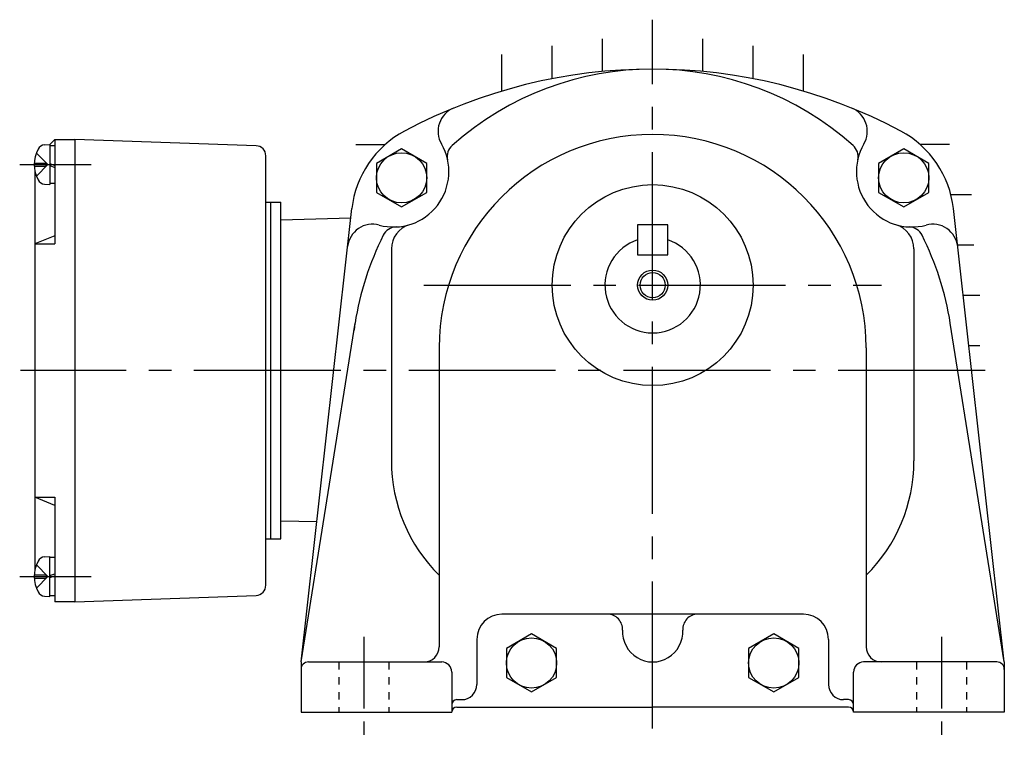
# Model space of a CAD drawing. Extents: x 117 to 729, y 205 to 620.
# Drawn here: x 517 to 713, y 205 to 347 of the extents above; entities that cross this region are included whole.
import ezdxf

# ---------------------------------------------------------------- set-up
doc = ezdxf.new("R2010")
doc.units = 0
doc.header["$LTSCALE"] = 3
doc.header["$MEASUREMENT"] = 0
for name, pattern in [('GEN3B', [1, 0.5, -0.5]), ('GEN7', [14.25, 9.75, -1.5, 1.5, -1.5]), ('GEN7A', [7.375, 4.75, -0.875, 0.875, -0.875])]:
    doc.linetypes.add(name, pattern=pattern)
for name, color, linetype in [('AM_0', 7, 'CONTINUOUS'), ('AM_0N', 7, 'CONTINUOUS'), ('AM_5', 2, 'CONTINUOUS'), ('ｶｸﾚｾﾝ2', 3, 'GEN3B'), ('ﾁｭｳｼﾝｾﾝ', 1, 'GEN7'), ('ﾁｭｳｼﾝｾﾝ1', 1, 'GEN7A')]:
    doc.layers.add(name, color=color, linetype=linetype)

msp = doc.modelspace()

# ---------------------------------------------------------------- linework, layer by layer
at = {"layer": 'AM_0'}
for p, q in [((632.86, 337.12), (632.86, 343.59)), ((652.86, 337.12), (652.86, 343.59)), ((622.86, 335.67), (622.86, 342.23)), ((662.86, 335.67), (662.86, 342.23)), ((612.86, 333.22), (612.86, 340.51)), ((672.86, 333.22), (672.86, 340.51)), ((522.86, 322.59), (523.86, 323.59)), ((523.86, 323.59), (523.86, 302.78)), ((523.86, 323.59), (527.86, 323.59)), ((563.93, 322.33), (527.86, 323.59)), ((527.86, 323.59), (527.86, 231.59)), ((521.8, 322.5), (522.86, 322.59)), ((583.77, 322.59), (589.63, 322.59)), ((592.88, 321.72), (587.88, 318.83)), ((597.88, 318.83), (592.88, 321.72)), ((692.84, 321.72), (687.84, 318.83)), ((697.84, 318.83), (692.84, 321.72)), ((701.95, 322.59), (696.09, 322.59)), ((520.18, 320.89), (522.47, 318.59)), ((565.86, 234.85), (565.86, 320.33)), ((519.77, 318.9), (522.16, 318.9)), ((519.77, 318.28), (522.16, 318.28)), ((520.18, 316.29), (522.47, 318.59)), ((522.16, 318.28), (522.16, 318.9)), ((587.88, 318.83), (587.88, 313.06)), ((597.88, 313.06), (597.88, 318.83)), ((687.84, 318.83), (687.84, 313.06)), ((697.84, 313.06), (697.84, 318.83)), ((519.86, 317.46), (519.86, 237.73)), ((521.8, 314.68), (522.86, 314.59)), ((587.88, 313.06), (592.88, 310.17)), ((592.88, 310.17), (597.88, 313.06)), ((687.84, 313.06), (692.84, 310.17)), ((692.84, 310.17), (697.84, 313.06)), ((706.36, 312.59), (702.22, 312.59)), ((565.86, 311.09), (568.86, 311.09)), ((566.86, 244.09), (566.86, 311.09)), ((568.86, 244.09), (568.86, 311.09)), ((572.86, 219.59), (582.98, 309.82)), ((712.86, 219.59), (702.73, 309.82)), ((582.77, 307.93), (568.86, 307.55)), ((645.86, 306.59), (639.86, 306.59)), ((639.86, 306.59), (639.86, 300.59)), ((645.86, 300.59), (645.86, 306.59)), ((523.86, 304.43), (519.86, 302.78)), ((519.86, 302.78), (523.86, 302.78)), ((703.55, 302.59), (706.76, 302.59)), ((590.86, 301.83), (590.86, 259.59)), ((639.86, 300.59), (645.86, 300.59)), ((694.86, 301.83), (694.86, 259.59)), ((704.67, 292.59), (707.98, 292.59)), ((572.86, 219.59), (583.61, 287.04)), ((712.86, 219.59), (702.11, 287.04)), ((705.79, 282.59), (707.98, 282.59)), ((600.36, 282.09), (600.36, 222.59)), ((685.36, 282.09), (685.36, 222.59)), ((519.86, 252.41), (523.86, 252.41)), ((523.86, 250.75), (519.86, 252.41)), ((523.86, 252.41), (523.86, 231.59)), ((575.98, 247.45), (568.86, 247.63)), ((565.86, 244.09), (568.86, 244.09)), ((521.8, 240.5), (522.86, 240.59)), ((520.18, 238.89), (522.47, 236.59)), ((519.77, 236.9), (522.16, 236.9)), ((519.77, 236.28), (522.16, 236.28)), ((520.18, 234.29), (522.47, 236.59)), ((522.16, 236.9), (522.16, 236.28)), ((521.8, 232.68), (522.86, 232.59)), ((527.86, 231.59), (523.86, 231.59)), ((527.86, 231.59), (563.93, 232.85)), ((672.86, 229.09), (612.86, 229.09)), ((607.86, 224.09), (607.86, 215.09)), ((618.75, 225.16), (613.75, 222.28)), ((623.75, 222.28), (618.75, 225.16)), ((666.97, 225.16), (661.97, 222.28)), ((671.97, 222.28), (666.97, 225.16)), ((677.86, 224.09), (677.86, 215.09)), ((613.75, 222.28), (613.75, 216.5)), ((623.75, 216.5), (623.75, 222.28)), ((661.97, 222.28), (661.97, 216.5)), ((671.97, 216.5), (671.97, 222.28)), ((572.86, 219.59), (572.86, 209.59)), ((574.36, 219.59), (585.36, 219.59)), ((585.36, 219.59), (600.86, 219.59)), ((700.36, 219.59), (684.86, 219.59)), ((711.36, 219.59), (700.36, 219.59)), ((712.86, 219.59), (712.86, 209.59)), ((602.86, 217.59), (602.86, 209.59)), ((682.86, 209.59), (682.86, 217.59)), ((613.75, 216.5), (618.75, 213.62)), ((618.75, 213.62), (623.75, 216.5)), ((661.97, 216.5), (666.97, 213.62)), ((666.97, 213.62), (671.97, 216.5)), ((603.86, 212.09), (604.86, 212.09)), ((681.86, 212.09), (680.86, 212.09)), ((603.86, 210.59), (642.86, 210.59)), ((681.86, 210.59), (642.86, 210.59)), ((572.86, 209.59), (602.86, 209.59)), ((712.86, 209.59), (682.86, 209.59))]:
    msp.add_line(p, q, dxfattribs=at)
for centre, radius in [((592.88, 315.95), 5), ((692.84, 315.95), 5), ((642.86, 294.59), 20), ((642.86, 294.59), 2.5), ((618.75, 219.39), 5), ((666.97, 219.39), 5)]:
    msp.add_circle(centre, radius, dxfattribs=at)
for centre, radius, start, end in [((642.86, 232.59), 105, 61.9275, 118.0725), ((642.86, 277.59), 60, 48.3308, 131.6691), ((605.13, 325.2), 5, 112.1688, 210.1578), ((680.59, 325.2), 5, 329.8422, 67.8312), ((602.86, 307.59), 20, 118.0725, 173.5976), ((642.86, 282.09), 42.5, 0, 180), ((682.86, 307.59), 20, 6.4024, 61.9275), ((526.26, 318.59), 6.5, 151.8273, 208.1727), ((521.94, 320.91), 1.6, 95, 151.8273), ((563.86, 320.33), 2, 0, 88), ((591.29, 317.16), 11, 254.8364, 30.1578), ((604.96, 320.17), 3, 131.6691, 192.4126), ((680.75, 320.17), 3, 347.5875, 48.3308), ((694.43, 317.16), 11, 149.8422, 285.1637), ((521.94, 316.28), 1.6, 208.1727, 265), ((587.11, 301.72), 5, 74.8364, 173.5976), ((591.92, 303.18), 3, 92.5874, 153.3308), ((595.86, 301.83), 5, 106.5886, 180), ((689.86, 301.83), 5, 0, 73.4114), ((693.8, 303.18), 3, 26.6692, 87.4125), ((698.61, 301.72), 5, 6.4024, 105.1636), ((642.86, 277.59), 60, 153.3308, 170.9455), ((642.86, 277.59), 60, 9.0545, 26.6692), ((642.86, 294.59), 9.5, 108.4085, 71.5915), ((642.86, 277.59), 60, 171.1248, 172.4493), ((622.86, 259.59), 32, 180, 225.3217), ((662.86, 259.59), 32, 314.6783, 0), ((526.26, 236.59), 6.5, 151.8273, 208.1727), ((521.94, 238.91), 1.6, 95, 151.8273), ((521.94, 234.28), 1.6, 208.1727, 265), ((563.86, 234.85), 2, 272, 0), ((612.86, 224.09), 5, 90, 180), ((633.87, 226.09), 3, 356.8153, 90), ((651.85, 226.09), 3, 90, 183.1847), ((672.86, 224.09), 5, 0, 90), ((642.86, 225.59), 6, 176.8153, 3.1847), ((597.36, 222.59), 3, 270, 0), ((688.36, 222.59), 3, 180, 270), ((574.36, 218.09), 1.5, 90, 180), ((600.86, 217.59), 2, 0, 90), ((684.86, 217.59), 2, 90, 180), ((711.36, 218.09), 1.5, 0, 90), ((604.86, 215.09), 3, 270, 0), ((680.86, 215.09), 3, 180, 270), ((603.86, 211.09), 1, 90, 180), ((681.86, 211.09), 1, 0, 90), ((603.86, 209.59), 1, 90, 180), ((681.86, 209.59), 1, 0, 90)]:
    msp.add_arc(centre, radius, start, end, dxfattribs=at)
at = {"layer": 'AM_0N'}
for p, q in [((522.86, 322.59), (522.86, 314.59)), ((522.86, 322.39), (523.86, 322.39)), ((522.86, 318.79), (523.86, 318.43)), ((522.86, 318.39), (523.86, 318.03)), ((523.86, 314.79), (522.86, 314.79)), ((522.86, 232.59), (522.86, 240.59)), ((523.86, 240.39), (522.86, 240.39)), ((522.86, 236.79), (523.86, 237.16)), ((522.86, 236.39), (523.86, 236.76)), ((522.86, 232.79), (523.86, 232.79))]:
    msp.add_line(p, q, dxfattribs=at)
at = {"layer": 'AM_5'}
msp.add_circle((642.86, 294.59), 3, dxfattribs=at)
at = {"layer": 'ｶｸﾚｾﾝ2'}
for p, q in [((580.36, 219.59), (580.36, 209.59)), ((590.36, 219.59), (590.36, 209.59)), ((695.36, 219.59), (695.36, 209.59)), ((705.36, 219.59), (705.36, 209.59))]:
    msp.add_line(p, q, dxfattribs=at)
at = {"layer": 'ﾁｭｳｼﾝｾﾝ'}
for p, q in [((642.86, 206.33), (642.86, 347.42)), ((597.3, 294.59), (688.42, 294.59)), ((709.05, 277.59), (517.03, 277.59))]:
    msp.add_line(p, q, dxfattribs=at)
at = {"layer": 'ﾁｭｳｼﾝｾﾝ1'}
for p, q in [((516.86, 318.59), (532.69, 318.59)), ((516.86, 236.59), (532.69, 236.59)), ((585.36, 224.59), (585.36, 204.59)), ((700.36, 224.59), (700.36, 204.59))]:
    msp.add_line(p, q, dxfattribs=at)

doc.saveas('drawing.dxf')
